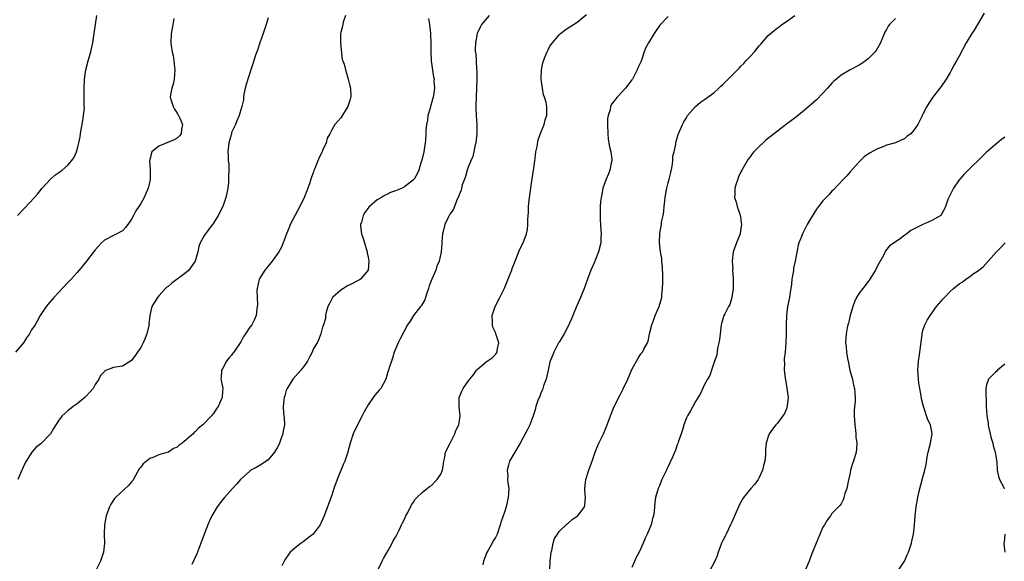
# Model space of a CAD drawing. Units: inches. Extents: x 2577000 to 2580000, y 1515000 to 1518000.
# Drawn here: x 2579120 to 2579337, y 1516437 to 1516556 of the extents above; entities that cross this region are included whole.
import ezdxf

# ---------------------------------------------------------------- set-up
doc = ezdxf.new("R2010")
doc.units = ezdxf.units.IN
doc.header["$MEASUREMENT"] = 0
doc.layers.add('LD25771515_10ft', color=112, linetype='Continuous')

msp = doc.modelspace()

# ---------------------------------------------------------------- linework, layer by layer
at = {"layer": 'LD25771515_10ft'}
for points, elevation in [([(2579119.89, 1516513), (2579121.41, 1516514.59), (2579123.66, 1516517), (2579124.29, 1516517.71), (2579125.35, 1516519), (2579127.16, 1516521), (2579128.13, 1516521.87), (2579129, 1516522.48), (2579129.29, 1516522.71), (2579129.7, 1516523), (2579131, 1516524.1), (2579131.8, 1516525), (2579132.31, 1516525.69), (2579132.85, 1516527), (2579133, 1516527.45), (2579133.38, 1516529), (2579133.67, 1516530.33), (2579133.75, 1516531), (2579133.93, 1516531.93), (2579134.11, 1516533), (2579134.38, 1516534.38), (2579134.61, 1516536.61), (2579134.6, 1516537), (2579134.58, 1516537.42), (2579134.56, 1516540.56), (2579134.54, 1516541), (2579134.65, 1516543), (2579134.95, 1516545.05), (2579135.42, 1516547), (2579136.02, 1516549), (2579136.5, 1516551), (2579136.78, 1516553), (2579137.03, 1516555), (2579137.35, 1516557)], 8310), ([(2579175, 1516556.47), (2579174.57, 1516555), (2579173.93, 1516553), (2579173.2, 1516551), (2579172.66, 1516549.34), (2579172.52, 1516549), (2579172.27, 1516548.27), (2579171.68, 1516546.32), (2579171.25, 1516545), (2579170.57, 1516543), (2579170.22, 1516541.78), (2579169.97, 1516541), (2579169.67, 1516539.67), (2579169.58, 1516539), (2579169.58, 1516538.42), (2579169.26, 1516537), (2579169, 1516536.25), (2579168.67, 1516535), (2579168.14, 1516533.85), (2579167.82, 1516533), (2579167, 1516531.23), (2579166.93, 1516531), (2579166.53, 1516529.47), (2579166.39, 1516529), (2579166.13, 1516527), (2579166.23, 1516526.23), (2579166.23, 1516525), (2579166.35, 1516524.35), (2579166.36, 1516523), (2579166.3, 1516521.7), (2579166.34, 1516521), (2579166.28, 1516520.28), (2579166.15, 1516519), (2579165.91, 1516517.91), (2579165.74, 1516517), (2579165.04, 1516514.96), (2579164.02, 1516513), (2579163, 1516511.32), (2579162.77, 1516511), (2579161.99, 1516510.01), (2579161.21, 1516509), (2579161, 1516508.66), (2579160.06, 1516507), (2579159.79, 1516506.21), (2579159.57, 1516505), (2579159, 1516503), (2579157.6, 1516501), (2579157, 1516500.45), (2579153.83, 1516498.17), (2579153, 1516497.42), (2579152.75, 1516497.25), (2579152.47, 1516497), (2579151, 1516495.39), (2579150.66, 1516495), (2579149.41, 1516493), (2579149, 1516491), (2579148.79, 1516489.21), (2579148.83, 1516489), (2579148.81, 1516488.81), (2579148.37, 1516487), (2579147.96, 1516486.04), (2579147.53, 1516485), (2579147, 1516484), (2579146.3, 1516483), (2579145.78, 1516482.22), (2579145, 1516481.17), (2579143, 1516479.92), (2579141, 1516479.57), (2579139.45, 1516479), (2579139.14, 1516478.86), (2579139, 1516478.74), (2579138.19, 1516477.81), (2579137.76, 1516477), (2579137, 1516475.86), (2579136.51, 1516475), (2579135.84, 1516474.16), (2579134.86, 1516473.14), (2579134.7, 1516473), (2579133, 1516471.64), (2579132.12, 1516471), (2579131, 1516470.1), (2579129.75, 1516469), (2579129, 1516468.03), (2579127.82, 1516466.18), (2579127.13, 1516465), (2579127, 1516464.84), (2579125, 1516462.79), (2579123.97, 1516462.03), (2579123.09, 1516461), (2579121.8, 1516459), (2579121.52, 1516458.48), (2579121, 1516457.29), (2579120.84, 1516457), (2579119.95, 1516455)], 8290), ([(2579192.06, 1516557), (2579191.54, 1516555.54), (2579191.41, 1516555), (2579191.38, 1516554.62), (2579191, 1516553.24), (2579190.93, 1516552.93), (2579190.91, 1516551), (2579190.9, 1516550.9), (2579191.33, 1516547.33), (2579191.48, 1516547), (2579191.73, 1516546.27), (2579192.01, 1516545), (2579192.27, 1516544.27), (2579192.61, 1516543), (2579193, 1516541.54), (2579193.11, 1516541), (2579193.2, 1516539.2), (2579193.19, 1516539), (2579193.14, 1516538.86), (2579193, 1516538.26), (2579192.58, 1516537), (2579191, 1516534.45), (2579189.71, 1516533), (2579189, 1516531.84), (2579188.57, 1516531), (2579188.02, 1516529.98), (2579187.75, 1516529), (2579187, 1516527.31), (2579186.89, 1516527), (2579186.22, 1516525.78), (2579185.98, 1516525), (2579185.31, 1516523.31), (2579185.1, 1516522.9), (2579185, 1516522.6), (2579184.54, 1516521.46), (2579184.44, 1516521), (2579184.18, 1516520.18), (2579183.75, 1516519), (2579183.53, 1516518.47), (2579183, 1516517.08), (2579181.97, 1516515), (2579181, 1516513.12), (2579179.88, 1516511), (2579179.64, 1516510.36), (2579179.09, 1516509), (2579179, 1516508.73), (2579178.36, 1516507), (2579177.94, 1516506.06), (2579177.39, 1516505), (2579175.91, 1516503), (2579175, 1516501.91), (2579174.28, 1516501), (2579173.06, 1516499), (2579172.59, 1516497), (2579172.57, 1516496.57), (2579172.58, 1516495), (2579172.65, 1516493.35), (2579172.63, 1516493), (2579172.53, 1516492.53), (2579172.37, 1516491), (2579171.96, 1516490.04), (2579171.42, 1516489), (2579171, 1516488.45), (2579170.07, 1516487), (2579169.62, 1516486.38), (2579169, 1516485.22), (2579167.44, 1516483), (2579167.28, 1516482.72), (2579167, 1516482.28), (2579166.38, 1516481.62), (2579165.89, 1516481), (2579165, 1516479.28), (2579164.8, 1516479), (2579164.68, 1516477.32), (2579164.62, 1516477), (2579164.71, 1516476.71), (2579165.04, 1516475.04), (2579165, 1516474.3), (2579164.89, 1516473.11), (2579164.91, 1516473), (2579164.86, 1516472.86), (2579164.05, 1516471), (2579163.59, 1516470.41), (2579163, 1516469.52), (2579162.75, 1516469.25), (2579162.6, 1516469), (2579160.68, 1516467), (2579159.73, 1516466.27), (2579159, 1516465.47), (2579158.72, 1516465.28), (2579158.5, 1516465), (2579157, 1516463.73), (2579156.12, 1516463), (2579155.45, 1516462.55), (2579155, 1516462.12), (2579154.24, 1516461.76), (2579153.08, 1516461), (2579153, 1516460.96), (2579151, 1516460.39), (2579149.91, 1516459.91), (2579149, 1516459.57), (2579148.24, 1516459), (2579147.55, 1516458.45), (2579147, 1516457.71), (2579146.68, 1516457.32), (2579145.23, 1516454.77), (2579145, 1516454.48), (2579144.31, 1516453.69), (2579141.42, 1516451), (2579141.22, 1516450.78), (2579140.42, 1516449.58), (2579140.14, 1516449), (2579139.39, 1516447), (2579139.34, 1516446.66), (2579139.01, 1516445), (2579138.96, 1516443), (2579139.01, 1516441), (2579138.81, 1516439), (2579138.17, 1516437), (2579137.11, 1516435)], 8280), ([(2579223.59, 1516557), (2579221.93, 1516555), (2579221.61, 1516554.39), (2579221, 1516553), (2579220.62, 1516551), (2579220.52, 1516549.48), (2579220.56, 1516549), (2579220.67, 1516548.67), (2579220.73, 1516547), (2579220.84, 1516545.16), (2579220.89, 1516544.89), (2579220.92, 1516543), (2579220.87, 1516541), (2579220.77, 1516539), (2579220.71, 1516537.29), (2579220.67, 1516537), (2579220.67, 1516536.67), (2579220.74, 1516535), (2579220.91, 1516532.91), (2579220.92, 1516531), (2579220.7, 1516529), (2579220.57, 1516528.57), (2579220.03, 1516525.97), (2579219.57, 1516525), (2579219, 1516523.62), (2579218.8, 1516523), (2579218.43, 1516521.57), (2579218.2, 1516521), (2579217.72, 1516519.72), (2579217.53, 1516519), (2579217.45, 1516518.55), (2579217, 1516517.53), (2579216.89, 1516517.11), (2579216.61, 1516516.61), (2579215.98, 1516515), (2579215.72, 1516514.28), (2579215, 1516513.3), (2579214.9, 1516513.1), (2579214.8, 1516513), (2579214.58, 1516512.58), (2579213.85, 1516511), (2579213.52, 1516509.52), (2579213.39, 1516509), (2579213.25, 1516507.25), (2579213.18, 1516506.82), (2579213.06, 1516505), (2579212.65, 1516503), (2579212.13, 1516501.87), (2579211.86, 1516501), (2579211.01, 1516498.99), (2579210.43, 1516497.57), (2579210.31, 1516497), (2579209.93, 1516495.93), (2579209.63, 1516495), (2579209.49, 1516494.51), (2579208.76, 1516493.24), (2579208.53, 1516493), (2579206.99, 1516491), (2579206.24, 1516489.76), (2579205.68, 1516489), (2579204.07, 1516485.93), (2579203.6, 1516485), (2579203, 1516483.65), (2579202.77, 1516483), (2579202.38, 1516481.62), (2579202.13, 1516481), (2579201.72, 1516479.72), (2579201.51, 1516479), (2579201.37, 1516478.63), (2579200.89, 1516477), (2579199.77, 1516475), (2579199.4, 1516474.6), (2579199, 1516474.1), (2579198.49, 1516473.51), (2579198.14, 1516473), (2579197, 1516471.4), (2579196.12, 1516469.88), (2579195.7, 1516469), (2579194.67, 1516467), (2579193.75, 1516465), (2579193.06, 1516463), (2579192.63, 1516461.37), (2579192.52, 1516461), (2579191.87, 1516459), (2579191.6, 1516458.4), (2579190.21, 1516455), (2579189.48, 1516453), (2579189, 1516451.57), (2579187.34, 1516447), (2579187, 1516446.17), (2579186.43, 1516445), (2579184.95, 1516443), (2579183.85, 1516442.15), (2579183, 1516441.52), (2579182.69, 1516441.31), (2579182.26, 1516441), (2579181, 1516439.98), (2579179.9, 1516439), (2579179.5, 1516438.5), (2579178.71, 1516437.29), (2579178.54, 1516437), (2579178.02, 1516436.02)], 8260), ([(2579199, 1516434.74), (2579200.07, 1516437), (2579200.36, 1516437.64), (2579201.38, 1516439.38), (2579202.28, 1516441), (2579202.5, 1516441.5), (2579203, 1516442.31), (2579203.39, 1516443), (2579203.81, 1516443.81), (2579204.37, 1516445), (2579204.55, 1516445.45), (2579205, 1516446.29), (2579205.33, 1516447), (2579205.74, 1516447.74), (2579206.56, 1516449.44), (2579207, 1516449.99), (2579207.37, 1516450.63), (2579207.75, 1516451), (2579209, 1516452.16), (2579210.02, 1516453), (2579210.53, 1516453.47), (2579211, 1516453.74), (2579211.61, 1516454.39), (2579212.22, 1516455), (2579213, 1516456.14), (2579213.34, 1516457), (2579213.59, 1516458.41), (2579213.67, 1516459), (2579213.86, 1516459.86), (2579214.04, 1516461), (2579215.02, 1516463), (2579216.06, 1516465), (2579216.26, 1516465.74), (2579216.94, 1516467), (2579217.22, 1516469), (2579217.04, 1516470.96), (2579217.06, 1516471.06), (2579217.01, 1516473), (2579217.58, 1516474.42), (2579217.93, 1516475), (2579219, 1516476.6), (2579220.09, 1516477.91), (2579220.86, 1516479), (2579221, 1516479.17), (2579223, 1516480.84), (2579224.25, 1516481.75), (2579225, 1516482.44), (2579225.24, 1516482.76), (2579225.38, 1516483), (2579225.4, 1516483.4), (2579225.72, 1516485), (2579225.19, 1516486.81), (2579225.07, 1516487.07), (2579225, 1516487.27), (2579224.45, 1516488.45), (2579224.37, 1516489), (2579224.39, 1516489.61), (2579224.29, 1516491), (2579224.96, 1516493), (2579225.95, 1516495), (2579227, 1516497.01), (2579228.34, 1516500.34), (2579228.58, 1516501), (2579228.67, 1516501.33), (2579229.32, 1516503), (2579229.59, 1516503.59), (2579230.4, 1516505.6), (2579231.08, 1516507), (2579231.84, 1516509), (2579232.05, 1516509.95), (2579232.16, 1516511), (2579232.13, 1516512.13), (2579232.28, 1516513.72), (2579232.28, 1516515), (2579232.41, 1516516.41), (2579233, 1516520.65), (2579233.42, 1516523.42), (2579233.64, 1516525), (2579233.79, 1516526.21), (2579233.92, 1516527), (2579234.17, 1516528.17), (2579234.38, 1516529.62), (2579235, 1516531.28), (2579235.73, 1516533), (2579235.96, 1516534.04), (2579236.33, 1516535), (2579236.29, 1516536.29), (2579236.3, 1516537), (2579236.17, 1516537.83), (2579235.8, 1516539), (2579235.56, 1516539.56), (2579235.32, 1516541), (2579235.09, 1516543), (2579235.14, 1516545), (2579235.43, 1516546.57), (2579235.56, 1516547), (2579235.97, 1516547.97), (2579236.36, 1516549), (2579236.57, 1516549.43), (2579237, 1516550.23), (2579237.57, 1516551), (2579239, 1516552.76), (2579239.28, 1516553), (2579240.25, 1516553.75), (2579241, 1516554.29), (2579242.17, 1516555), (2579243, 1516555.53), (2579245, 1516557.2)], 8250), ([(2579263, 1516556.77), (2579261.17, 1516554.83), (2579261, 1516554.62), (2579260.35, 1516553.65), (2579259.89, 1516553), (2579258.64, 1516551), (2579258.07, 1516549.93), (2579257.71, 1516549), (2579257.13, 1516547.13), (2579257, 1516546.8), (2579256.36, 1516545.64), (2579256.18, 1516545), (2579255.3, 1516543.3), (2579255.12, 1516543), (2579255, 1516542.81), (2579253.58, 1516541), (2579253, 1516540.34), (2579251.76, 1516539), (2579251.38, 1516538.62), (2579251, 1516538.03), (2579250.5, 1516537.5), (2579250.33, 1516537), (2579250.22, 1516536.22), (2579249.79, 1516535), (2579249.68, 1516534.32), (2579249.66, 1516533), (2579249.69, 1516531), (2579249.79, 1516529.79), (2579250.09, 1516528.09), (2579250.39, 1516527), (2579250.6, 1516525.4), (2579250.62, 1516525), (2579250.48, 1516524.48), (2579250.18, 1516523), (2579249.86, 1516522.14), (2579249.33, 1516521), (2579248.61, 1516519), (2579248.38, 1516517.62), (2579248.22, 1516517), (2579248.1, 1516516.1), (2579248.05, 1516515), (2579248.05, 1516513.95), (2579248, 1516513), (2579248.03, 1516512.03), (2579248.08, 1516511), (2579248.18, 1516509.82), (2579248.23, 1516509), (2579248.19, 1516508.19), (2579248.17, 1516507), (2579247.7, 1516505), (2579247, 1516503.35), (2579246.78, 1516502.78), (2579245.99, 1516501), (2579245.22, 1516499), (2579244.53, 1516497), (2579243.7, 1516495), (2579242.81, 1516493), (2579241.99, 1516491), (2579241.72, 1516490.28), (2579241, 1516488.71), (2579240.1, 1516487), (2579239.71, 1516486.29), (2579239, 1516485.19), (2579238.89, 1516485), (2579237.85, 1516483), (2579237.59, 1516482.41), (2579237, 1516480.87), (2579236.62, 1516479), (2579236.32, 1516477.68), (2579236.14, 1516477), (2579235.6, 1516475.6), (2579235.32, 1516474.68), (2579235, 1516474.01), (2579234.75, 1516473.25), (2579234.6, 1516473), (2579234.33, 1516472.33), (2579233.9, 1516471), (2579233.72, 1516470.29), (2579233.3, 1516469), (2579233, 1516468.16), (2579232.56, 1516467), (2579232.05, 1516465.95), (2579231.56, 1516465), (2579231, 1516464.07), (2579230.42, 1516463), (2579229.25, 1516461), (2579228.12, 1516459), (2579227.84, 1516458.16), (2579227.58, 1516457), (2579227.71, 1516455.71), (2579227.69, 1516455), (2579227.73, 1516454.27), (2579227.92, 1516453), (2579227.89, 1516451.89), (2579227.8, 1516451), (2579227.63, 1516450.37), (2579227.34, 1516449), (2579227, 1516447.78), (2579226.26, 1516445.74), (2579226.06, 1516445), (2579225.37, 1516443), (2579225, 1516442.26), (2579224.49, 1516441.51), (2579224.27, 1516441), (2579223.31, 1516439.31), (2579223.08, 1516438.92), (2579222.35, 1516437), (2579222.26, 1516436.26)], 8240), ([(2579236.95, 1516435), (2579237.03, 1516437), (2579237.24, 1516439), (2579237.38, 1516439.38), (2579237.73, 1516441), (2579238.01, 1516441.99), (2579238.64, 1516443), (2579239, 1516443.53), (2579240.77, 1516445.23), (2579241, 1516445.4), (2579241.84, 1516446.16), (2579243, 1516446.91), (2579243.1, 1516447), (2579244.57, 1516449), (2579244.66, 1516449.34), (2579244.82, 1516451), (2579244.67, 1516452.67), (2579244.68, 1516453), (2579244.91, 1516455), (2579245.53, 1516457), (2579245.91, 1516458.09), (2579246.26, 1516459), (2579246.96, 1516461), (2579247.53, 1516462.47), (2579247.76, 1516463), (2579248.77, 1516465), (2579249, 1516465.51), (2579249.59, 1516467), (2579250.27, 1516469), (2579251.09, 1516471), (2579252.42, 1516473.58), (2579253.12, 1516474.88), (2579254.09, 1516477), (2579255, 1516479.16), (2579256.38, 1516481.62), (2579257, 1516482.6), (2579257.32, 1516483), (2579257.63, 1516483.63), (2579258.41, 1516485), (2579258.6, 1516485.4), (2579258.9, 1516487), (2579259.36, 1516489), (2579259.86, 1516490.14), (2579260.12, 1516491), (2579261, 1516493), (2579261.58, 1516495), (2579261.58, 1516495.58), (2579261.74, 1516497), (2579261.8, 1516498.2), (2579261.78, 1516499), (2579261.78, 1516499.78), (2579261.76, 1516501.76), (2579261.61, 1516503), (2579261.56, 1516503.56), (2579261.28, 1516505), (2579261.05, 1516507), (2579261.16, 1516509.16), (2579261.49, 1516511), (2579261.54, 1516511.54), (2579261.86, 1516513), (2579262.05, 1516513.95), (2579262.12, 1516515), (2579262.23, 1516516.23), (2579262.34, 1516517), (2579262.63, 1516518.63), (2579262.7, 1516519), (2579263, 1516520.17), (2579263.23, 1516521), (2579263.57, 1516522.43), (2579263.88, 1516523.88), (2579263.99, 1516525), (2579263.98, 1516526.02), (2579264.29, 1516527), (2579264.7, 1516528.7), (2579264.69, 1516529), (2579264.72, 1516529.28), (2579265, 1516530.05), (2579265.21, 1516530.79), (2579266.12, 1516533), (2579266.42, 1516533.58), (2579267, 1516534.49), (2579267.16, 1516534.84), (2579267.27, 1516535), (2579269, 1516536.95), (2579270.1, 1516537.9), (2579271, 1516538.48), (2579273, 1516540.01), (2579274.15, 1516541), (2579274.58, 1516541.42), (2579275, 1516541.79), (2579275.62, 1516542.38), (2579277, 1516543.76), (2579278.57, 1516545.43), (2579279, 1516545.83), (2579279.59, 1516546.41), (2579280.08, 1516547), (2579281, 1516547.96), (2579281.95, 1516549), (2579283, 1516550.31), (2579283.35, 1516550.65), (2579285, 1516552.6), (2579286.3, 1516553.7), (2579287, 1516554.25), (2579287.44, 1516554.56), (2579288.01, 1516555), (2579289, 1516555.66), (2579290.84, 1516557)], 8230), ([(2579332.5, 1516557.5), (2579331.02, 1516554.98), (2579330.26, 1516553.74), (2579329.75, 1516553), (2579328.55, 1516551), (2579327, 1516548.07), (2579326.4, 1516547), (2579325.87, 1516546.13), (2579325.3, 1516545), (2579325, 1516544.46), (2579324.1, 1516543), (2579323, 1516541.37), (2579322.71, 1516541), (2579321.21, 1516539), (2579320.3, 1516537.7), (2579319.86, 1516537), (2579319, 1516535.32), (2579318.85, 1516535), (2579318.75, 1516534.75), (2579317.88, 1516533), (2579317, 1516531.8), (2579316.37, 1516531), (2579315.58, 1516530.42), (2579315, 1516529.97), (2579313, 1516528.98), (2579311, 1516528.44), (2579310.02, 1516528.02), (2579309, 1516527.7), (2579307.25, 1516526.75), (2579306.12, 1516525.88), (2579305, 1516524.82), (2579303, 1516522.58), (2579302.27, 1516521.73), (2579301.55, 1516521), (2579299.34, 1516518.66), (2579299, 1516518.34), (2579298.37, 1516517.63), (2579297.73, 1516517), (2579297, 1516516.21), (2579296.04, 1516515), (2579295.61, 1516514.39), (2579295, 1516513.48), (2579294.31, 1516512.31), (2579293.58, 1516511), (2579293, 1516509.86), (2579292.7, 1516509.3), (2579292.51, 1516509), (2579292.2, 1516508.2), (2579291.71, 1516507), (2579291.54, 1516506.46), (2579290.92, 1516503), (2579290.56, 1516501.44), (2579290.53, 1516501), (2579290.47, 1516500.47), (2579290.21, 1516499), (2579290.08, 1516497.92), (2579289.96, 1516497), (2579289.75, 1516495.75), (2579289.65, 1516495), (2579289.26, 1516493), (2579288.98, 1516491), (2579288.93, 1516489), (2579288.96, 1516487), (2579288.89, 1516485), (2579288.71, 1516483), (2579288.52, 1516481.48), (2579288.52, 1516481), (2579288.57, 1516480.57), (2579288.52, 1516479), (2579288.68, 1516477.32), (2579289.09, 1516475.09), (2579289.36, 1516473), (2579289.17, 1516471.17), (2579289.18, 1516471), (2579289, 1516470.54), (2579288.54, 1516469.46), (2579288.22, 1516469), (2579287, 1516467.36), (2579286.66, 1516467), (2579285.95, 1516466.05), (2579285.21, 1516465), (2579285, 1516464.44), (2579284.55, 1516463), (2579284.37, 1516461.63), (2579284.38, 1516460.38), (2579284.21, 1516459), (2579283.95, 1516458.05), (2579283.73, 1516457), (2579283, 1516455.42), (2579282.76, 1516455), (2579282.05, 1516453.95), (2579281.19, 1516453), (2579279.56, 1516451), (2579279, 1516449.99), (2579278.63, 1516449.37), (2579278.45, 1516449), (2579277, 1516445.58), (2579276.73, 1516445), (2579275.71, 1516443), (2579275.49, 1516442.51), (2579275, 1516441.54), (2579274.75, 1516441), (2579274.58, 1516440.58), (2579274.01, 1516439), (2579273.79, 1516438.21), (2579273.23, 1516437), (2579272.18, 1516435)], 8210), ([(2579154.28, 1516556.28), (2579154.03, 1516555), (2579153.91, 1516554.09), (2579153.73, 1516553), (2579153.64, 1516551), (2579153.7, 1516550.3), (2579153.89, 1516549), (2579154.16, 1516548.16), (2579154.3, 1516547), (2579154.41, 1516545.59), (2579154.52, 1516545), (2579154.37, 1516543), (2579154.12, 1516541.88), (2579153.82, 1516541), (2579153.54, 1516539.54), (2579153.48, 1516539), (2579153.72, 1516538.28), (2579154.1, 1516537), (2579154.4, 1516536.4), (2579155, 1516535.52), (2579155.31, 1516535), (2579155.58, 1516534.42), (2579156.17, 1516533), (2579155.96, 1516531.96), (2579155.88, 1516531), (2579155.51, 1516530.49), (2579155, 1516530.01), (2579154.39, 1516529.61), (2579151, 1516528.22), (2579149.44, 1516527), (2579148.96, 1516525.04), (2579149.11, 1516523.11), (2579149.09, 1516522.91), (2579149.08, 1516521), (2579149, 1516520.54), (2579148.65, 1516519), (2579147.73, 1516517), (2579147, 1516515.65), (2579146.55, 1516515), (2579145.95, 1516514.05), (2579145.4, 1516513), (2579145, 1516512.17), (2579144.17, 1516511), (2579143.64, 1516510.36), (2579143, 1516509.65), (2579141.77, 1516509), (2579141, 1516508.65), (2579139, 1516507.58), (2579138.39, 1516507), (2579137.74, 1516506.26), (2579137, 1516505.49), (2579136.8, 1516505.2), (2579135.1, 1516503), (2579133.47, 1516501), (2579133, 1516500.5), (2579131.71, 1516499), (2579131.37, 1516498.63), (2579131, 1516498.28), (2579129, 1516496.16), (2579127.86, 1516495), (2579127, 1516493.93), (2579126.19, 1516493), (2579124.9, 1516491), (2579124.24, 1516489.76), (2579123.79, 1516489), (2579123, 1516487.86), (2579122.54, 1516487), (2579121.86, 1516486.14), (2579121.19, 1516485), (2579119.43, 1516483)], 8300), ([(2579210.3, 1516556.3), (2579210.54, 1516555), (2579210.76, 1516553), (2579210.75, 1516552.75), (2579210.8, 1516551), (2579210.79, 1516550.79), (2579210.77, 1516549), (2579210.87, 1516547), (2579211.4, 1516543.4), (2579211.5, 1516543), (2579211.49, 1516542.51), (2579211.58, 1516541), (2579211.38, 1516539.38), (2579211.29, 1516539), (2579211.21, 1516538.79), (2579211, 1516538), (2579210.77, 1516537.23), (2579210.62, 1516536.62), (2579210.16, 1516535), (2579210.04, 1516533.96), (2579209.84, 1516533), (2579209.72, 1516531.72), (2579209.71, 1516531), (2579209.6, 1516529.6), (2579209.57, 1516529), (2579209.23, 1516527), (2579208.8, 1516525.2), (2579208.6, 1516524.6), (2579208.15, 1516523), (2579207.81, 1516522.19), (2579207.15, 1516521), (2579207, 1516520.82), (2579205, 1516519.3), (2579204.48, 1516519), (2579203.4, 1516518.6), (2579203, 1516518.41), (2579201.96, 1516518.04), (2579201, 1516517.57), (2579200.6, 1516517.41), (2579199.96, 1516517), (2579199, 1516516.47), (2579197.15, 1516514.85), (2579196.3, 1516513.7), (2579195.93, 1516513), (2579195.52, 1516511.52), (2579195.33, 1516511), (2579195.34, 1516510.66), (2579195.55, 1516509), (2579195.93, 1516507.93), (2579196.19, 1516507), (2579196.72, 1516505.28), (2579196.8, 1516505), (2579196.81, 1516504.81), (2579197, 1516503.85), (2579197.13, 1516503), (2579197.01, 1516501), (2579197, 1516500.97), (2579195.34, 1516499), (2579195.13, 1516498.87), (2579193, 1516497.8), (2579192.48, 1516497.52), (2579191.57, 1516497), (2579191, 1516496.61), (2579189.17, 1516495), (2579188.45, 1516493.55), (2579188.13, 1516493), (2579187.77, 1516491.77), (2579187.66, 1516491), (2579187.65, 1516490.35), (2579187.21, 1516489), (2579187, 1516488.47), (2579186.62, 1516487), (2579186.18, 1516485.82), (2579185.79, 1516485), (2579185, 1516483.76), (2579184.69, 1516483), (2579184.15, 1516481.85), (2579183.64, 1516481), (2579183, 1516480.04), (2579182.21, 1516479), (2579180.46, 1516477), (2579179.18, 1516475), (2579179, 1516474.56), (2579178.66, 1516473.34), (2579178.54, 1516473), (2579178.45, 1516472.45), (2579178.31, 1516471), (2579178.43, 1516469.57), (2579178.5, 1516469), (2579178.58, 1516468.58), (2579178.59, 1516467), (2579178.29, 1516465.71), (2579178.24, 1516465), (2579177.84, 1516463.84), (2579177.53, 1516463), (2579177.38, 1516462.62), (2579177, 1516461.92), (2579176.66, 1516461.34), (2579176.43, 1516461), (2579175, 1516459.3), (2579173.65, 1516458.35), (2579172.36, 1516457.64), (2579171.25, 1516457), (2579171, 1516456.82), (2579168.92, 1516455), (2579168.04, 1516453.96), (2579167.16, 1516453), (2579165.41, 1516451), (2579165, 1516450.48), (2579163.84, 1516449), (2579162.65, 1516447), (2579162.13, 1516445.87), (2579161.75, 1516445), (2579160.41, 1516441.59), (2579160.25, 1516441), (2579159.35, 1516438.65), (2579158.27, 1516436.27)], 8270), ([(2579313, 1516556.31), (2579311.65, 1516555), (2579311.38, 1516554.62), (2579311, 1516553.93), (2579310.66, 1516553.34), (2579309.68, 1516551), (2579309, 1516549.77), (2579308.72, 1516549.28), (2579308.5, 1516549), (2579307, 1516547.43), (2579306.41, 1516547), (2579305.56, 1516546.44), (2579305, 1516546.09), (2579302.98, 1516545.02), (2579301, 1516543.85), (2579299.97, 1516543), (2579299.45, 1516542.55), (2579299, 1516542.13), (2579298.02, 1516541), (2579297, 1516539.88), (2579295.57, 1516538.43), (2579295, 1516537.92), (2579293.89, 1516537), (2579293, 1516536.19), (2579291.25, 1516534.75), (2579290.13, 1516533.87), (2579289, 1516533.07), (2579287, 1516531.54), (2579284.46, 1516529.54), (2579283.85, 1516529), (2579283, 1516528.2), (2579281.85, 1516527), (2579281.46, 1516526.54), (2579281, 1516525.91), (2579280.6, 1516525.4), (2579279.2, 1516523), (2579279, 1516522.6), (2579278.49, 1516521.51), (2579278.28, 1516521), (2579277.97, 1516519.97), (2579277.66, 1516519), (2579277.64, 1516517.64), (2579277.6, 1516517), (2579277.94, 1516515.94), (2579278.14, 1516515), (2579278.73, 1516513.27), (2579278.84, 1516513), (2579278.88, 1516512.88), (2579279, 1516511.95), (2579279.1, 1516511), (2579279, 1516510.22), (2579278.81, 1516509), (2579278.02, 1516507), (2579277.3, 1516505), (2579277.08, 1516503), (2579277.19, 1516501.19), (2579277.17, 1516501), (2579277.31, 1516499.31), (2579277.3, 1516497), (2579277.01, 1516495), (2579276.52, 1516493.48), (2579276.25, 1516493), (2579275.42, 1516491.42), (2579275.23, 1516491), (2579275, 1516490.31), (2579274.7, 1516489.3), (2579274.63, 1516489), (2579274.39, 1516487), (2579274.27, 1516485.73), (2579274.14, 1516485), (2579273.86, 1516483.86), (2579273.67, 1516482.33), (2579273.2, 1516481), (2579272.54, 1516479), (2579272.14, 1516477.86), (2579271.64, 1516477), (2579271, 1516475.83), (2579270.11, 1516473.89), (2579269, 1516472.15), (2579268.38, 1516471), (2579267.92, 1516470.08), (2579267.23, 1516469), (2579267, 1516468.51), (2579266.42, 1516467), (2579266.11, 1516465.9), (2579265.82, 1516465), (2579265.2, 1516463.2), (2579265.11, 1516462.89), (2579265, 1516462.62), (2579264.6, 1516461.4), (2579263.91, 1516459.91), (2579263.39, 1516458.61), (2579263, 1516457.86), (2579262.73, 1516457.27), (2579262.59, 1516457), (2579262.18, 1516456.18), (2579261.63, 1516455), (2579261, 1516453.42), (2579260.81, 1516453), (2579260.23, 1516451), (2579260.09, 1516449.91), (2579259.99, 1516449), (2579259.93, 1516447.93), (2579259.78, 1516447), (2579259.56, 1516446.44), (2579259.23, 1516445), (2579258.37, 1516443), (2579257.9, 1516442.09), (2579257.49, 1516441), (2579256.59, 1516439), (2579256.03, 1516437.97), (2579255, 1516435.67)], 8220), ([(2579337, 1516530.23), (2579336.27, 1516529.73), (2579333, 1516526.96), (2579332.02, 1516525.98), (2579328.94, 1516523), (2579328, 1516522), (2579327.1, 1516521), (2579327, 1516520.87), (2579325.76, 1516519), (2579325, 1516517.58), (2579324.71, 1516517), (2579324.52, 1516516.52), (2579323.95, 1516515), (2579323.7, 1516514.3), (2579322.96, 1516513.04), (2579322.92, 1516513), (2579321, 1516511.93), (2579319, 1516511.07), (2579316.32, 1516509.68), (2579315.46, 1516509), (2579315, 1516508.66), (2579313.77, 1516507.77), (2579313, 1516507.24), (2579312.68, 1516507), (2579311.69, 1516506.31), (2579310.78, 1516505.22), (2579310.4, 1516504.4), (2579309, 1516501.92), (2579308.57, 1516501), (2579307.22, 1516498.78), (2579307, 1516498.49), (2579305.77, 1516497), (2579305, 1516495.95), (2579304.37, 1516495), (2579303.95, 1516494.06), (2579303.57, 1516493), (2579302.99, 1516491), (2579302.63, 1516489.37), (2579302.5, 1516489), (2579302.33, 1516488.33), (2579302.12, 1516487), (2579302.02, 1516486.02), (2579302, 1516485), (2579302.11, 1516484.11), (2579302.22, 1516483), (2579302.44, 1516481.56), (2579302.62, 1516480.62), (2579302.95, 1516478.95), (2579303.49, 1516477), (2579303.75, 1516475.75), (2579303.98, 1516475), (2579304.03, 1516473.97), (2579304.1, 1516473), (2579304.08, 1516472.08), (2579303.98, 1516471), (2579303.91, 1516470.09), (2579303.91, 1516469), (2579304, 1516467), (2579304.15, 1516465.85), (2579304.23, 1516465), (2579304.28, 1516464.28), (2579304.46, 1516463), (2579304.38, 1516461.62), (2579304.31, 1516461), (2579303.71, 1516459), (2579303.53, 1516458.47), (2579303.1, 1516457), (2579303, 1516456.48), (2579302.57, 1516454.57), (2579302.26, 1516453), (2579301.87, 1516451.87), (2579301.63, 1516451), (2579301.47, 1516450.53), (2579301, 1516449.64), (2579300.72, 1516449.28), (2579300.42, 1516449), (2579299, 1516447.52), (2579298.65, 1516447), (2579297.93, 1516446.07), (2579297.37, 1516445), (2579297, 1516444.48), (2579295.51, 1516441), (2579295, 1516439.72), (2579294.73, 1516439), (2579294.53, 1516438.53), (2579293.97, 1516437), (2579293.18, 1516435.18)], 8200), ([(2579313.37, 1516434.63), (2579314.95, 1516437.05), (2579315.58, 1516438.42), (2579315.82, 1516439), (2579316.46, 1516441), (2579316.57, 1516441.43), (2579316.9, 1516443), (2579317.18, 1516445), (2579317.33, 1516447), (2579317.52, 1516449), (2579317.88, 1516451), (2579318.14, 1516452.14), (2579319, 1516455.49), (2579319.43, 1516457), (2579319.73, 1516458.27), (2579319.92, 1516459.92), (2579320.13, 1516461), (2579320.65, 1516463), (2579321.04, 1516465), (2579320.66, 1516467), (2579320.12, 1516468.12), (2579319.16, 1516471), (2579318.71, 1516472.71), (2579318.6, 1516473.4), (2579318.3, 1516475), (2579318.12, 1516476.12), (2579318.01, 1516477), (2579317.86, 1516479), (2579318.01, 1516481), (2579318.16, 1516481.84), (2579318.34, 1516483), (2579318.82, 1516486.82), (2579318.82, 1516487), (2579319, 1516487.72), (2579319.44, 1516489), (2579319.97, 1516490.03), (2579320.59, 1516491), (2579321.99, 1516493), (2579323, 1516494.18), (2579323.39, 1516494.61), (2579323.72, 1516495), (2579325, 1516496.31), (2579325.73, 1516497), (2579327, 1516497.99), (2579327.62, 1516498.38), (2579328.45, 1516499), (2579329, 1516499.37), (2579330.31, 1516500.31), (2579331, 1516500.77), (2579332.24, 1516501.76), (2579335.18, 1516505), (2579336.1, 1516505.9), (2579337.1, 1516507)], 8190), ([(2579337, 1516480.36), (2579335.44, 1516479), (2579335.23, 1516478.77), (2579335, 1516478.57), (2579333.41, 1516477), (2579333, 1516475.8), (2579332.85, 1516475), (2579332.83, 1516473.17), (2579332.88, 1516472.88), (2579332.92, 1516471), (2579333.04, 1516469), (2579333.34, 1516467.34), (2579333.36, 1516467), (2579333.45, 1516466.55), (2579334.05, 1516464.05), (2579334.37, 1516463), (2579334.48, 1516462.48), (2579334.93, 1516461), (2579335.23, 1516458.77), (2579335.35, 1516457), (2579335.63, 1516455.63), (2579335.83, 1516455), (2579336.77, 1516453.23), (2579336.91, 1516452.92)], 8180), ([(2579336.99, 1516443), (2579336.84, 1516441.16), (2579336.8, 1516441), (2579336.79, 1516440.79), (2579337.05, 1516439)], 8180)]:
    msp.add_lwpolyline(points, dxfattribs=dict(at, elevation=elevation))

doc.saveas('drawing.dxf')
